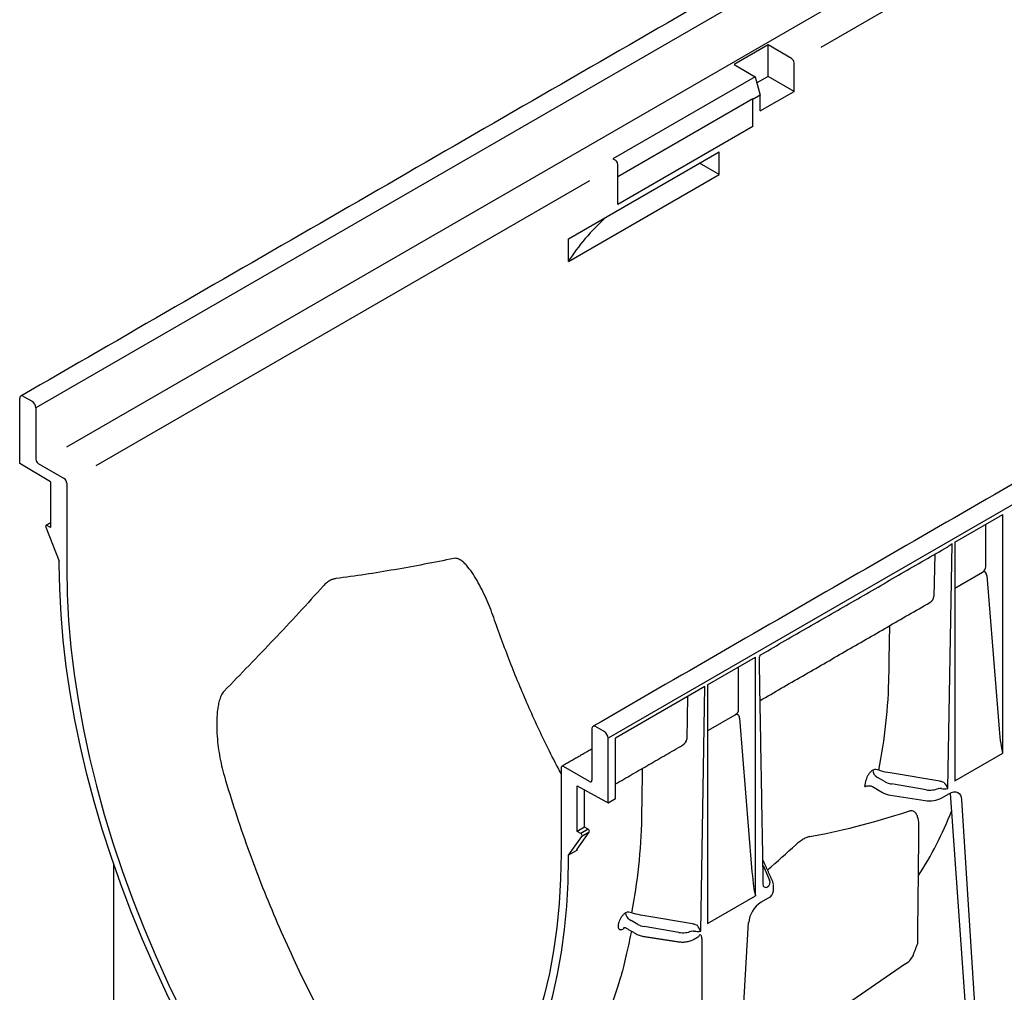
# Model space of a CAD drawing. Units: millimetres. Extents: x 17669 to 144234, y -15819 to 833.
# Drawn here: x 141545 to 141786, y -1583 to -1346 of the extents above; entities that cross this region are included whole.
import ezdxf

# ---------------------------------------------------------------- set-up
doc = ezdxf.new("R2010")
doc.units = ezdxf.units.MM
doc.layers.add('DUENN-18', color=7, linetype='Continuous')
doc.layers.add('SICHTBAR', color=7, linetype='Continuous', lineweight=25)

msp = doc.modelspace()

# ---------------------------------------------------------------- linework, layer by layer
at = {"layer": 'DUENN-18', "lineweight": 25}
for p, q in [((142153.78, -1091.46), (141549.21, -1440.47)), ((142146.03, -1109.9), (141556.71, -1450.1)), ((141985.23, -1211.45), (141741.2, -1352.32)), ((141728.34, -1351.72), (141720.06, -1356.5)), ((141734.09, -1355.04), (141728.34, -1351.72)), ((141728.34, -1359.4), (141728.34, -1351.72)), ((141720.06, -1356.5), (141725.2, -1359.47)), ((141734.69, -1363.07), (141734.69, -1356.08)), ((141725.2, -1359.47), (141690.38, -1379.58)), ((141725.2, -1359.47), (141726.41, -1363.99)), ((141728.34, -1359.4), (141725.61, -1360.98)), ((141734.69, -1363.07), (141728.34, -1359.4)), ((141726.41, -1367.85), (141734.69, -1363.07)), ((141724.56, -1364.9), (141691.58, -1383.94)), ((141724.56, -1364.9), (141724.59, -1365.04)), ((141726.41, -1363.99), (141724.59, -1365.04)), ((141724.59, -1365.16), (141724.59, -1365.04)), ((141724.59, -1371.69), (141724.59, -1365.16)), ((141726.41, -1367.85), (141726.41, -1363.99)), ((141724.59, -1371.69), (141691.58, -1390.74)), ((141679.48, -1399.12), (141716.37, -1377.83)), ((141690.38, -1379.58), (141690.98, -1379.92)), ((141716.37, -1383.41), (141716.37, -1377.83)), ((141691.58, -1384.22), (141691.58, -1380.97)), ((141716.37, -1383.41), (141711.53, -1380.62)), ((141679.48, -1404.71), (141716.37, -1383.41)), ((141691.58, -1390.74), (141691.58, -1384.22)), ((141684.66, -1384.97), (141563.87, -1454.7)), ((141679.48, -1404.71), (141679.48, -1399.12)), ((141546.18, -1437.68), (141548.3, -1438.9)), ((141549.21, -1440.47), (141549.21, -1453.04)), ((141549.81, -1454.09), (141556.16, -1457.75)), ((141556.76, -1458.8), (141556.76, -1479.74)), ((141773.99, -1473.35), (141785.72, -1466.58)), ((141785.72, -1525.01), (141785.72, -1466.58)), ((141552.83, -1469.8), (141551.93, -1469.27)), ((141781.56, -1479.36), (141781.56, -1469.12)), ((141772.29, -1533.66), (141773.33, -1473.73)), ((141773.99, -1473.35), (141773.99, -1531.78)), ((141769.07, -1476.33), (141768.9, -1486.67)), ((141773.99, -1484.59), (141780.73, -1480.71)), ((141781.81, -1481.52), (141784.75, -1518.04)), ((141713.53, -1508.25), (141725.26, -1501.48)), ((141725.26, -1559.91), (141725.26, -1501.48)), ((141721.1, -1514.26), (141721.1, -1503.88)), ((141712.87, -1508.63), (141690.98, -1521.27)), ((141711.84, -1568.56), (141712.87, -1508.63)), ((141713.53, -1508.25), (141713.53, -1566.68)), ((141708.61, -1511.09), (141708.44, -1521.57)), ((141713.78, -1519.36), (141720.27, -1515.61)), ((141721.35, -1516.43), (141724.29, -1552.94)), ((141685.24, -1519), (141685.24, -1531.57)), ((141688.26, -1519.7), (141686.14, -1518.48)), ((141690.98, -1536.11), (141690.98, -1521.27)), ((141773.99, -1531.78), (141785.72, -1525.01)), ((141677.68, -1528.6), (141677.68, -1549.55)), ((141684.63, -1531.92), (141678.28, -1528.25)), ((141756.96, -1531.98), (141755.27, -1530.98)), ((141770.33, -1531.86), (141758.18, -1529.82)), ((141683.42, -1543.09), (141683.42, -1533.96)), ((141753.85, -1533.15), (141756.34, -1534.59)), ((141766.95, -1533.94), (141758.49, -1532.52)), ((141689.17, -1537.16), (141690.98, -1536.11)), ((141758.26, -1535.23), (141766.72, -1536.54)), ((141770.85, -1535.9), (141772.66, -1534.86)), ((141780.25, -1638.51), (141772.96, -1534.8)), ((141775.67, -1536.36), (141782.64, -1647.37)), ((141683.42, -1543.09), (141681.61, -1544.14)), ((141684.33, -1543.61), (141682.52, -1544.66)), ((141684.33, -1543.61), (141683.42, -1543.09)), ((141681.61, -1548.43), (141684.59, -1544.29)), ((141684.59, -1544.29), (141682.78, -1545.34)), ((141681.61, -1548.67), (141679.49, -1549.9)), ((141727.08, -1552.49), (141728.69, -1556.03)), ((141713.53, -1566.68), (141725.26, -1559.91)), ((141726.59, -1561.45), (141728.39, -1560.41)), ((141709.87, -1566.76), (141697.72, -1564.73)), ((141696.5, -1566.89), (141694.81, -1565.88)), ((141706.5, -1568.84), (141698.03, -1567.42)), ((141721.43, -1603.07), (141723.57, -1566.44)), ((141712.14, -1570.34), (141712.14, -1688.48)), ((141761.9, -1576.55), (141737.63, -1593.25))]:
    msp.add_line(p, q, dxfattribs=at)
at = {"layer": 'DUENN-18', "lineweight": 25, "flags": 128}
for points in [[(141556.76, -1479.74), (141556.88, -1486.06), (141557.22, -1492.5), (141557.8, -1499.04), (141558.6, -1505.69), (141559.63, -1512.42), (141560.88, -1519.22), (141562.36, -1526.09), (141564.05, -1533), (141565.96, -1539.95), (141568.09, -1546.93), (141570.43, -1553.92), (141572.97, -1560.9), (141575.71, -1567.88), (141578.64, -1574.82), (141581.77, -1581.73), (141585.08, -1588.58), (141588.58, -1595.38), (141592.24, -1602.09), (141596.07, -1608.72), (141600.06, -1615.25)], [(141772.66, -1534.86), (141773.22, -1534.59), (141773.77, -1534.46), (141774.27, -1534.46), (141774.72, -1534.6), (141775.1, -1534.88), (141775.39, -1535.27), (141775.58, -1535.77), (141775.67, -1536.36)], [(141677.68, -1549.55), (141677.56, -1555.73), (141677.22, -1561.77), (141676.65, -1567.65), (141675.84, -1573.37), (141674.82, -1578.91), (141673.56, -1584.27), (141672.09, -1589.43), (141670.39, -1594.39), (141668.48, -1599.13), (141666.35, -1603.65), (141664.02, -1607.95), (141661.48, -1612), (141658.74, -1615.81), (141655.8, -1619.36), (141652.67, -1622.66), (141649.36, -1625.69), (141645.87, -1628.45), (141642.2, -1630.94), (141638.37, -1633.14), (141634.39, -1635.07)]]:
    msp.add_lwpolyline(points, dxfattribs=at)
at = {"layer": 'DUENN-18', "lineweight": 25}
for centre, radius, start, end in [((141733.38, -1356.14), 1.31, 2.6055, 57.3945), ((141690.27, -1381.03), 1.31, 2.6055, 57.3945), ((141547.24, -1440.56), 1.97, 2.6055, 57.3945), ((141550.52, -1452.98), 1.31, 182.6055, 237.3945), ((141555.45, -1458.86), 1.31, 2.6055, 57.3945), ((141685.79, -1518.91), 0.56, 50.7967, 189.214), ((141687.2, -1521.36), 1.97, 2.6055, 57.3945), ((141678.05, -1528.54), 0.373, 50.7967, 189.214), ((141754.64, -1530.78), 1.8, 63.862, 112.7899), ((141756, -1529.07), 2.06, 181.4945, 237.3689), ((141684.87, -1531.63), 0.373, 230.7967, 9.214), ((141625.13, -1510.83), 128.84, 350.0264, 350.7609), ((141759.03, -1529.72), 5.57, 241.1112, 262.0227), ((141767.84, -1530.07), 6.56, 260.2289, 297.3572), ((141684.06, -1544.1), 0.561, 340.8663, 61.2862), ((141726.7, -1551.59), 0.535, 24.5643, 48.0855), ((141727.83, -1556.62), 1.19, 236.1511, 280.4744), ((141727.5, -1558.44), 2.16, 294.5251, 354.1548), ((141730.18, -1567.03), 6.63, 122.7693, 174.9205), ((141694.18, -1565.68), 1.8, 63.862, 112.7899), ((141695.54, -1563.97), 2.06, 181.4945, 237.3689), ((141564.01, -1545.62), 129.51, 350.3892, 350.76), ((141693.48, -1568.01), 0.546, 131.7839, 173.6296), ((141758.83, -1571.78), 5.68, 302.7965, 330.8723)]:
    msp.add_arc(centre, radius, start, end, dxfattribs=at)
for centre, major_axis, ratio, start_param, end_param in [((141768.37, -1423.81), (94.48, -0.72), 0.582304, 2.576642, 2.800104), ((141778.65, -1478.95), (2.86, -0.8), 0.691302, 5.698343, 6.475015), ((141765.51, -1486.53), (3.38, -0.17), 0.627682, 5.513907, 6.299387), ((141718.19, -1513.85), (2.86, -0.8), 0.691302, 5.698343, 6.475015), ((141785.11, -1514.16), (-0.59, 10.37), 0.060058, 1.95014, 2.859319), ((141705.05, -1521.43), (3.38, -0.17), 0.627682, 5.513907, 6.299387), ((141759.37, -1530.59), (3.42, -0.05), 0.587275, 3.936026, 4.459625), ((141767.84, -1532.01), (3.42, -0.05), 0.587275, 4.459625, 5.396784), ((141769.94, -1534.32), (1.47, 0.22), 0.474065, 0.956297, 1.16054), ((141771.69, -1533.31), (1.6, 0.01), 0.239032, 4.050478, 5.097763), ((141770.28, -1533.62), (2.33, -0.71), 0.709739, 1.24867, 1.452913), ((141771.69, -1533.31), (-0.76, 1.42), 0.24683, 4.336385, 5.38367), ((143047.72, -612.52), (1337.22, 928.94), 0.074149, 3.301621, 3.375145), ((141654.72, -1416.68), (-89.61, 157.89), 0.562244, 3.417219, 3.573489), ((141681.91, -1548.25), (0.418, 0.447), 0.197854, 2.147795, 3.718591), ((140175.44, -2270.65), (1594.67, 776.62), 0.07458, 6.01424, 6.033842), ((141724.65, -1549.07), (-0.59, 10.37), 0.060058, 1.95014, 2.859319), ((141725.38, -1556.52), (3.42, -0.05), 0.587275, 5.616861, 6.55402), ((141725.37, -1557.21), (4.27, -0.05), 0.585292, 0.007178, 0.069444), ((141698.92, -1565.49), (3.42, -0.05), 0.587275, 3.936026, 4.459625), ((141709.82, -1568.52), (2.33, -0.71), 0.709739, 1.24867, 1.452913), ((141711.23, -1568.21), (-0.76, 1.42), 0.24683, 4.336385, 5.38367), ((141707.38, -1566.91), (3.42, -0.05), 0.587275, 4.459625, 5.396784), ((141709.49, -1569.22), (1.47, 0.22), 0.474065, 0.956297, 1.16054), ((141711.23, -1568.21), (1.6, 0.01), 0.239032, 4.050478, 5.097763), ((141710.14, -1569.55), (1.47, 0.2), 0.466051, 5.435176, 6.220655), ((141565.48, -1468.17), (-94.06, 157.29), 0.587369, 3.061937, 3.641949)]:
    msp.add_ellipse(centre, major_axis=major_axis, ratio=ratio, start_param=start_param, end_param=end_param, dxfattribs=at)
for points, degree in [([(142188.52, -1228.03), (141685.5, -1518.41)], 1), ([(141726.81, -1500.73), (141772.26, -1474.49)], 1), ([(141726.37, -1512.09), (141767.87, -1488.13)], 1), ([(141727.17, -1557.62), (141726.19, -1501.83)], 1), ([(141593.46, -1517.94), (141593.46, -1518.53)], 1), ([(141685.24, -1523.95), (141677.86, -1528.21)], 1), ([(141690.98, -1532.52), (141707.41, -1523.03)], 1), ([(141785.5, -1524.13), (141785.58, -1524.43), (141785.65, -1524.72), (141785.72, -1525.01)], 3), ([(141755.84, -1529.29), (141755.7, -1529.25), (141755.57, -1529.21), (141755.43, -1529.17)], 3), ([(141758.18, -1529.82), (141757.37, -1529.69), (141756.59, -1529.51), (141755.84, -1529.29)], 3), ([(141754.89, -1530.81), (141755.02, -1530.86), (141755.14, -1530.92), (141755.27, -1530.98)], 3), ([(141769.98, -1533.59), (141770.13, -1533.58), (141770.29, -1533.57), (141770.44, -1533.59)], 3), ([(141771.05, -1532.06), (141770.82, -1531.97), (141770.57, -1531.9), (141770.33, -1531.86)], 3), ([(141764.92, -1571.51), (141765.23, -1542.99)], 1), ([(141727.19, -1551.37), (141727.06, -1551.15)], 1), ([(141729.45, -1556.37), (141727.19, -1551.37)], 1), ([(141729.65, -1558.66), (141729.65, -1557.24)], 1), ([(141725.04, -1559.03), (141725.12, -1559.33), (141725.2, -1559.63), (141725.26, -1559.91)], 3), ([(141695.38, -1564.19), (141695.25, -1564.15), (141695.11, -1564.11), (141694.97, -1564.07)], 3), ([(141697.72, -1564.73), (141696.92, -1564.59), (141696.14, -1564.41), (141695.38, -1564.19)], 3), ([(141693.49, -1567.7), (141696.06, -1569.18)], 1), ([(141694.43, -1565.71), (141694.56, -1565.76), (141694.69, -1565.82), (141694.81, -1565.88)], 3), ([(141710.6, -1566.96), (141710.36, -1566.87), (141710.12, -1566.8), (141709.87, -1566.76)], 3), ([(141697.89, -1569.8), (141706.36, -1571.11)], 1), ([(141709.52, -1568.5), (141709.67, -1568.48), (141709.83, -1568.48), (141709.98, -1568.49)], 3), ([(141710.22, -1570.49), (141711.18, -1569.94)], 1), ([(141763.79, -1574.54), (141764.92, -1571.51)], 1)]:
    msp.add_open_spline(points, degree=degree, dxfattribs=at)
for points, knots in [([(141773.33, -1473.73), (141773.33, -1473.73), (141773.14, -1473.89), (141772.8, -1474.16), (141772.42, -1474.39), (141772.26, -1474.49)], [0, 0, 0, 0, 0.006083, 0.571437, 1, 1, 1, 1]), ([(141651.49, -1477.34), (141646.64, -1478.33), (141641.8, -1479.26), (141632.17, -1480.92), (141627.38, -1481.66), (141622.62, -1482.27)], [0, 0, 0, 0, 0.5, 0.5, 1, 1, 1, 1]), ([(141661.43, -1492.42), (141660.87, -1490.79), (141660.26, -1489.21), (141659.26, -1486.92), (141658.92, -1486.17), (141658.2, -1484.7), (141657.83, -1483.98), (141657.06, -1482.59), (141656.66, -1481.91), (141655.81, -1480.61), (141655.37, -1480), (141654.67, -1479.15), (141654.43, -1478.87), (141653.92, -1478.37), (141653.66, -1478.13), (141653.09, -1477.72), (141652.8, -1477.55), (141652.32, -1477.38), (141652.16, -1477.34), (141651.83, -1477.3), (141651.66, -1477.3), (141651.49, -1477.34)], [0, 0, 0, 0, 0.25, 0.25, 0.375, 0.375, 0.5, 0.5, 0.625, 0.625, 0.75, 0.75, 0.8125, 0.8125, 0.875, 0.875, 0.9375, 0.9375, 0.96875, 0.96875, 1, 1, 1, 1]), ([(141781.81, -1481.52), (141781.8, -1481.36), (141781.76, -1481.2), (141781.66, -1480.93), (141781.58, -1480.81), (141781.44, -1480.69), (141781.39, -1480.65), (141781.27, -1480.61), (141781.21, -1480.59), (141781.08, -1480.59), (141781.01, -1480.59), (141780.87, -1480.64), (141780.8, -1480.67), (141780.73, -1480.71)], [0, 0, 0, 0, 0.25, 0.25, 0.5, 0.5, 0.625, 0.625, 0.75, 0.75, 0.875, 0.875, 1, 1, 1, 1]), ([(141622.62, -1482.27), (141622.35, -1482.3), (141622.09, -1482.36), (141621.56, -1482.55), (141621.3, -1482.66), (141620.79, -1482.96), (141620.54, -1483.13), (141620.05, -1483.54), (141619.82, -1483.77), (141619.6, -1484.02)], [0, 0, 0, 0, 0.25, 0.25, 0.5, 0.5, 0.75, 0.75, 1, 1, 1, 1]), ([(141619.6, -1484.02), (141615.58, -1488.47), (141611.54, -1492.83), (141603.43, -1501.41), (141599.35, -1505.63), (141595.26, -1509.8)], [0, 0, 0, 0, 0.5, 0.5, 1, 1, 1, 1]), ([(141677.68, -1529.96), (141676.72, -1528.15), (141673.95, -1522.87), (141669.84, -1513.95), (141665.31, -1503.23), (141662.73, -1496.03), (141661.43, -1492.42)], [0, 0, 0, 0, 0.147397, 0.428697, 0.713714, 1, 1, 1, 1]), ([(141757.89, -1505.91), (141757.91, -1505.2), (141757.96, -1501.67), (141758.03, -1497.63), (141758.08, -1494.29), (141758.09, -1493.78)], [0, 0, 0, 0, 0.174408, 0.872039, 1, 1, 1, 1]), ([(141726.19, -1501.83), (141726.2, -1501.7), (141726.22, -1501.41), (141726.45, -1501.02), (141726.67, -1500.79), (141726.81, -1500.74), (141726.81, -1500.73)], [0, 0, 0, 0, 0.3059942, 0.6557698, 0.9841335, 1, 1, 1, 1]), ([(141755.43, -1529.17), (141756.14, -1525.43), (141756.73, -1521.6), (141757.57, -1513.83), (141757.83, -1509.89), (141757.89, -1505.91)], [0, 0, 0, 0, 0.5, 0.5, 1, 1, 1, 1]), ([(141595.26, -1509.8), (141595.12, -1509.95), (141594.99, -1510.11), (141594.75, -1510.47), (141594.65, -1510.67), (141594.36, -1511.28), (141594.22, -1511.7), (141594.03, -1512.36), (141593.98, -1512.58), (141593.88, -1513.03), (141593.84, -1513.25), (141593.72, -1513.92), (141593.66, -1514.36), (141593.51, -1515.71), (141593.47, -1516.6), (141593.45, -1518.4), (141593.47, -1519.29), (141593.58, -1521.07), (141593.65, -1521.96), (141593.86, -1523.72), (141593.99, -1524.59), (141594.44, -1527.2), (141594.84, -1528.91), (141595.33, -1530.58)], [0, 0, 0, 0, 0.03125, 0.03125, 0.0625, 0.0625, 0.125, 0.125, 0.15625, 0.15625, 0.1875, 0.1875, 0.25, 0.25, 0.375, 0.375, 0.5, 0.5, 0.625, 0.625, 0.75, 0.75, 1, 1, 1, 1]), ([(141721.35, -1516.43), (141721.34, -1516.26), (141721.3, -1516.1), (141721.2, -1515.83), (141721.12, -1515.72), (141720.98, -1515.59), (141720.93, -1515.55), (141720.81, -1515.51), (141720.75, -1515.49), (141720.62, -1515.49), (141720.55, -1515.5), (141720.41, -1515.54), (141720.34, -1515.57), (141720.27, -1515.61)], [0, 0, 0, 0, 0.25, 0.25, 0.5, 0.5, 0.625, 0.625, 0.75, 0.75, 0.875, 0.875, 1, 1, 1, 1]), ([(141697.44, -1540.81), (141697.45, -1540.1), (141697.5, -1536.58), (141697.57, -1532.53), (141697.62, -1529.2), (141697.63, -1528.68)], [0, 0, 0, 0, 0.174408, 0.872039, 1, 1, 1, 1]), ([(141753.95, -1529.13), (141753.85, -1529.19), (141753.75, -1529.26), (141753.56, -1529.42), (141753.47, -1529.5), (141753.29, -1529.69), (141753.2, -1529.78), (141753.03, -1529.99), (141752.95, -1530.1), (141752.8, -1530.32), (141752.73, -1530.43), (141752.6, -1530.65), (141752.54, -1530.77), (141752.4, -1531.1), (141752.33, -1531.32), (141752.3, -1531.52)], [0, 0, 0, 0, 0.125, 0.125, 0.25, 0.25, 0.375, 0.375, 0.5, 0.5, 0.625, 0.625, 0.75, 0.75, 1, 1, 1, 1]), ([(141595.33, -1530.58), (141597.02, -1536.4), (141598.91, -1542.22), (141602.04, -1550.94), (141603.13, -1553.85), (141605.41, -1559.65), (141607.77, -1565.44), (141610.32, -1571.17), (141612.95, -1576.88), (141614.31, -1579.72), (141618.52, -1588.18), (141621.48, -1593.73), (141624.6, -1599.19)], [0, 0, 0, 0, 0.25, 0.25, 0.375, 0.375, 0.5, 0.625, 0.625, 0.75, 0.75, 1, 1, 1, 1]), ([(141752.02, -1533.14), (141752.08, -1533.11), (141752.15, -1533.08), (141752.29, -1533.02), (141752.37, -1533), (141752.52, -1532.97), (141752.6, -1532.95), (141752.77, -1532.93), (141752.85, -1532.93), (141753.11, -1532.93), (141753.28, -1532.95), (141753.59, -1533.03), (141753.73, -1533.08), (141753.85, -1533.15)], [0, 0, 0, 0, 0.125, 0.125, 0.25, 0.25, 0.375, 0.375, 0.5, 0.5, 0.75, 0.75, 1, 1, 1, 1]), ([(141694.97, -1564.07), (141695.68, -1560.33), (141696.27, -1556.5), (141697.12, -1548.74), (141697.37, -1544.79), (141697.44, -1540.81)], [0, 0, 0, 0, 0.5, 0.5, 1, 1, 1, 1]), ([(141765.17, -1542.99), (141765.19, -1542.77), (141765.28, -1541.86), (141765.04, -1540.78), (141764.58, -1539.74), (141764.03, -1539.22), (141763.39, -1539.04), (141762.9, -1539.15), (141762.75, -1539.19)], [0, 0, 0, 0, 0.1092, 0.452998, 0.626759, 0.79982, 0.937161, 1, 1, 1, 1]), ([(141738.56, -1545.39), (141738.31, -1545.44), (141738.05, -1545.51), (141737.63, -1545.67), (141737.49, -1545.73), (141737.2, -1545.87), (141737.05, -1545.95), (141736.61, -1546.21), (141736.31, -1546.41), (141735.7, -1546.87), (141735.39, -1547.12), (141735.09, -1547.4)], [0, 0, 0, 0, 0.25, 0.25, 0.375, 0.375, 0.5, 0.5, 0.75, 0.75, 1, 1, 1, 1]), ([(141729.62, -1557.03), (141729.59, -1556.84), (141729.56, -1556.62), (141729.47, -1556.41), (141729.45, -1556.37)], [0, 0, 0, 0, 0.816183, 1, 1, 1, 1]), ([(141693.49, -1564.03), (141693.39, -1564.09), (141693.3, -1564.16), (141693.11, -1564.32), (141693.01, -1564.4), (141692.83, -1564.59), (141692.74, -1564.69), (141692.57, -1564.89), (141692.49, -1565), (141692.34, -1565.22), (141692.27, -1565.33), (141692.14, -1565.55), (141692.09, -1565.67), (141691.94, -1566), (141691.87, -1566.22), (141691.84, -1566.42)], [0, 0, 0, 0, 0.125, 0.125, 0.25, 0.25, 0.375, 0.375, 0.5, 0.5, 0.625, 0.625, 0.75, 0.75, 1, 1, 1, 1]), ([(141691.7, -1567.24), (141691.69, -1567.35), (141691.68, -1567.44), (141691.68, -1567.62), (141691.69, -1567.71), (141691.74, -1567.85), (141691.77, -1567.92), (141691.84, -1568.02), (141691.89, -1568.07), (141692.01, -1568.13), (141692.07, -1568.15), (141692.22, -1568.17), (141692.29, -1568.17), (141692.55, -1568.13), (141692.74, -1568.06), (141692.94, -1567.94)], [0, 0, 0, 0, 0.125, 0.125, 0.25, 0.25, 0.375, 0.375, 0.5, 0.5, 0.625, 0.625, 0.75, 0.75, 1, 1, 1, 1]), ([(141693.12, -1567.6), (141693.13, -1567.6), (141693.26, -1567.6), (141693.4, -1567.66), (141693.49, -1567.7)], [0.2703852, 0.2703852, 0.2703852, 0.2703852, 0.5676907, 1, 1, 1, 1]), ([(141694.88, -1568.5), (141694.5, -1570.33), (141693.69, -1574.18), (141692.8, -1577.79), (141692.33, -1579.68)], [0, 0, 0, 0, 0.475656, 1, 1, 1, 1]), ([(141696.06, -1569.18), (141696.21, -1569.27), (141696.65, -1569.49), (141697.28, -1569.69), (141697.76, -1569.78), (141697.89, -1569.8)], [0, 0, 0, 0, 0.282905, 0.801903, 1, 1, 1, 1]), ([(141712.14, -1570.34), (141712.14, -1570.22), (141712.13, -1570.11), (141712.08, -1569.91), (141712.05, -1569.81), (141711.96, -1569.65), (141711.9, -1569.58), (141711.77, -1569.47), (141711.7, -1569.43), (141711.62, -1569.4)], [0, 0, 0, 0, 0.25, 0.25, 0.5, 0.5, 0.75, 0.75, 1, 1, 1, 1]), ([(141706.36, -1571.11), (141706.54, -1571.13), (141707.08, -1571.2), (141708, -1571.19), (141709.05, -1571), (141709.78, -1570.74), (141710.14, -1570.54), (141710.22, -1570.49)], [0, 0, 0, 0, 0.138978, 0.398786, 0.660228, 0.9248, 1, 1, 1, 1])]:
    msp.add_open_spline(points, degree=3, knots=knots, dxfattribs=at)
at = {"layer": 'SICHTBAR', "lineweight": 25}
for p, q in [((142293.74, -1172.26), (141689.17, -1521.27)), ((141545.28, -1454.09), (141545.28, -1438.2)), ((141552.83, -1458.61), (141545.28, -1454.09)), ((141552.83, -1458.61), (141552.83, -1469.8)), ((141551.67, -1469.65), (141554.95, -1478)), ((141554.95, -1478.7), (141554.95, -1478)), ((141689.17, -1537.16), (141689.17, -1521.27)), ((141681.61, -1532.95), (141689.17, -1537.16)), ((141681.61, -1544.14), (141681.61, -1532.95)), ((141679.49, -1549.9), (141682.78, -1545.34)), ((141682.52, -1544.66), (141681.61, -1544.14)), ((141679.49, -1550.59), (141679.49, -1549.9)), ((141568.25, -1552.08), (141568.25, -1605.41))]:
    msp.add_line(p, q, dxfattribs=at)
at = {"layer": 'SICHTBAR', "lineweight": 25, "flags": 128}
for points in [[(141551.93, -1469.27), (141551.85, -1469.24), (141551.78, -1469.23), (141551.71, -1469.25), (141551.66, -1469.3), (141551.63, -1469.36), (141551.62, -1469.45), (141551.64, -1469.55), (141551.67, -1469.65)], [(141599.19, -1616.2), (141595.31, -1609.91), (141591.57, -1603.52), (141587.99, -1597.04), (141584.56, -1590.5), (141581.3, -1583.89), (141578.21, -1577.23), (141575.3, -1570.53), (141572.56, -1563.8), (141570.01, -1557.05), (141567.64, -1550.29), (141565.47, -1543.54), (141563.49, -1536.81), (141561.72, -1530.1), (141560.14, -1523.42), (141558.77, -1516.8), (141557.61, -1510.24), (141556.65, -1503.75), (141555.91, -1497.33), (141555.38, -1491.02), (141555.06, -1484.8), (141554.95, -1478.7)], [(141635.25, -1637.02), (141639.14, -1635.21), (141642.87, -1633.13), (141646.45, -1630.8), (141649.88, -1628.2), (141653.14, -1625.36), (141656.23, -1622.27), (141659.15, -1618.93), (141661.88, -1615.36), (141664.44, -1611.56), (141666.8, -1607.54), (141668.97, -1603.29), (141670.95, -1598.84), (141672.73, -1594.18), (141674.3, -1589.33), (141675.67, -1584.29), (141676.84, -1579.07), (141677.79, -1573.68), (141678.53, -1568.12), (141679.07, -1562.42), (141679.39, -1556.57), (141679.49, -1550.59)]]:
    msp.add_lwpolyline(points, dxfattribs=at)
at = {"layer": 'SICHTBAR', "lineweight": 25}
for centre, radius, start, end in [((141545.83, -1438.12), 0.56, 50.7967, 189.214), ((141682.25, -1545.15), 0.561, 340.8663, 61.2862)]:
    msp.add_arc(centre, radius, start, end, dxfattribs=at)
for points in [[(142150.12, -1088.6), (141545.54, -1437.62)], [(141552.83, -1468.6), (141551.71, -1469.25)]]:
    msp.add_open_spline(points, degree=1, dxfattribs=at)

doc.saveas('drawing.dxf')
